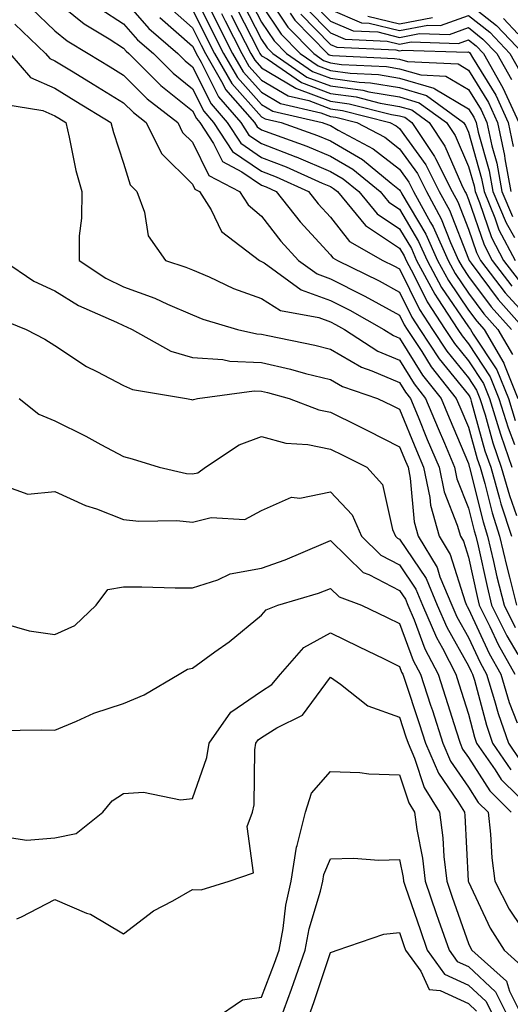
# Model space of a CAD drawing. Units: inches. Extents: x 1008083 to 1010723, y 7247738 to 7250378.
# Drawn here: x 1009153 to 1009224, y 7248454 to 7248597 of the extents above; entities that cross this region are included whole.
import ezdxf

# ---------------------------------------------------------------- set-up
doc = ezdxf.new("R2010")
doc.units = ezdxf.units.IN
doc.header["$MEASUREMENT"] = 0
doc.layers.add('Contour_10087247', color=7, linetype='Continuous', true_color=0x043127)

msp = doc.modelspace()

# ---------------------------------------------------------------- linework, layer by layer
at = {"layer": 'Contour_10087247'}
for points in [[(1009188.05, 7248601.5, 3002), (1009191.87, 7248595.74, 3002), (1009195.62, 7248591.92, 3002), (1009197.05, 7248590.92, 3002), (1009198.05, 7248590.55, 3002), (1009199.63, 7248590.34, 3002), (1009206.17, 7248590.04, 3002), (1009208.05, 7248589.71, 3002), (1009211.16, 7248588.81, 3002), (1009214.78, 7248588.65, 3002), (1009218.05, 7248586.71, 3002), (1009219.88, 7248583.75, 3002), (1009220.7, 7248581.92, 3002), (1009221.44, 7248578.53, 3002), (1009222.15, 7248576.02, 3002), (1009222.9, 7248571.92, 3002), (1009224.41, 7248568.28, 3002)], [(1009178.05, 7248600.98, 2994), (1009181.02, 7248594.89, 2994), (1009182.53, 7248591.92, 2994), (1009184.55, 7248588.42, 2994), (1009188.05, 7248584.53, 2994), (1009189.69, 7248583.56, 2994), (1009196.83, 7248581.92, 2994), (1009197.73, 7248581.6, 2994), (1009198.05, 7248581.46, 2994), (1009199.15, 7248580.82, 2994), (1009204.25, 7248578.12, 2994), (1009208.05, 7248575.13, 2994), (1009209.4, 7248573.27, 2994), (1009210.08, 7248571.92, 2994), (1009212.53, 7248567.44, 2994), (1009212.92, 7248566.79, 2994), (1009215.09, 7248561.92, 2994), (1009216.13, 7248560, 2994), (1009218.05, 7248557.16, 2994), (1009220.29, 7248554.16, 2994), (1009222.29, 7248551.92, 2994), (1009224.42, 7248548.29, 2994)], [(1009179.69, 7248600.28, 2995), (1009181.89, 7248595.76, 2995), (1009183.85, 7248591.92, 2995), (1009185.39, 7248589.26, 2995), (1009188.05, 7248586.3, 2995), (1009190.79, 7248584.66, 2995), (1009196.64, 7248583.33, 2995), (1009198.05, 7248582.8, 2995), (1009198.82, 7248582.69, 2995), (1009201.85, 7248581.92, 2995), (1009205.91, 7248579.78, 2995), (1009208.05, 7248578.09, 2995), (1009210.64, 7248574.51, 2995), (1009211.95, 7248571.92, 2995), (1009214.1, 7248567.97, 2995), (1009215.45, 7248564.52, 2995), (1009216.61, 7248561.92, 2995), (1009217.11, 7248560.98, 2995), (1009218.05, 7248559.61, 2995), (1009221.32, 7248555.19, 2995), (1009224.27, 7248551.92, 2995)], [(1009186.19, 7248600.06, 3000), (1009188.05, 7248596.48, 3000), (1009189.87, 7248593.74, 3000), (1009191.65, 7248591.92, 3000), (1009195.44, 7248589.31, 3000), (1009198.05, 7248588.35, 3000), (1009202.2, 7248587.77, 3000), (1009203.82, 7248587.69, 3000), (1009208.05, 7248586.98, 3000), (1009211.98, 7248585.85, 3000), (1009217.35, 7248581.92, 3000), (1009217.63, 7248581.5, 3000), (1009218.05, 7248580.52, 3000), (1009219.95, 7248573.82, 3000), (1009220.31, 7248571.92, 3000), (1009221.89, 7248568.08, 3000), (1009222.47, 7248566.34, 3000), (1009224.82, 7248561.92, 3000)], [(1009154.63, 7248598.5, 2987), (1009158.05, 7248595.21, 2987), (1009159.88, 7248593.75, 2987), (1009162.89, 7248591.92, 2987), (1009166.1, 7248589.97, 2987), (1009168.05, 7248588.78, 2987), (1009171.48, 7248585.35, 2987), (1009175.89, 7248581.92, 2987), (1009176.59, 7248580.46, 2987), (1009178.05, 7248579.05, 2987), (1009180.38, 7248574.25, 2987), (1009184.87, 7248571.92, 2987), (1009186.09, 7248569.96, 2987), (1009188.05, 7248568.32, 2987), (1009190.83, 7248564.7, 2987), (1009193.39, 7248561.92, 2987), (1009196.1, 7248559.97, 2987), (1009198.05, 7248559.26, 2987), (1009202.91, 7248556.78, 2987), (1009203.54, 7248556.43, 2987), (1009208.05, 7248553.97, 2987), (1009208.72, 7248552.59, 2987), (1009209.16, 7248551.92, 2987), (1009211.28, 7248548.69, 2987), (1009212.64, 7248546.51, 2987), (1009216.28, 7248541.92, 2987), (1009216.8, 7248540.67, 2987), (1009218.05, 7248537.72, 2987), (1009219.3, 7248533.17, 2987), (1009219.74, 7248531.92, 2987), (1009220.42, 7248529.55, 2987), (1009221.46, 7248525.33, 2987), (1009222.56, 7248521.92, 2987), (1009223.61, 7248517.48, 2987), (1009224, 7248515.97, 2987), (1009224.99, 7248511.92, 2987)], [(1009158.05, 7248599.66, 2988), (1009162.34, 7248596.21, 2988), (1009165.93, 7248594.04, 2988), (1009168.05, 7248592.67, 2988), (1009168.4, 7248592.27, 2988), (1009168.8, 7248591.92, 2988), (1009173.43, 7248587.3, 2988), (1009178.05, 7248583.61, 2988), (1009178.61, 7248582.48, 2988), (1009179.09, 7248581.92, 2988), (1009181.09, 7248578.88, 2988), (1009182.37, 7248576.24, 2988), (1009185.21, 7248574.76, 2988), (1009188.05, 7248572.83, 2988), (1009188.7, 7248572.57, 2988), (1009190.17, 7248571.92, 2988), (1009193.64, 7248567.51, 2988), (1009198.05, 7248562.74, 2988), (1009198.4, 7248562.27, 2988), (1009199.04, 7248561.92, 2988), (1009205.08, 7248558.95, 2988), (1009208.05, 7248557.32, 2988), (1009209.84, 7248553.71, 2988), (1009211, 7248551.92, 2988), (1009213.79, 7248547.66, 2988), (1009218.05, 7248542.42, 2988), (1009218.25, 7248542.12, 2988), (1009218.33, 7248541.92, 2988), (1009218.46, 7248541.51, 2988), (1009220.44, 7248534.31, 2988), (1009221.27, 7248531.92, 2988), (1009222.57, 7248527.4, 2988), (1009222.76, 7248526.63, 2988), (1009224.28, 7248521.92, 2988)], [(1009164.59, 7248598.46, 2989), (1009168.05, 7248596.24, 2989), (1009170.04, 7248593.91, 2989), (1009172.36, 7248591.92, 2989), (1009175.21, 7248589.08, 2989), (1009178.05, 7248586.8, 2989), (1009179.67, 7248583.54, 2989), (1009181.08, 7248581.92, 2989), (1009183.84, 7248577.71, 2989), (1009188.05, 7248574.84, 2989), (1009190.16, 7248574.03, 2989), (1009194.86, 7248571.92, 2989), (1009196.26, 7248570.13, 2989), (1009198.05, 7248568.2, 2989), (1009200.78, 7248564.65, 2989), (1009205.62, 7248561.92, 2989), (1009207.25, 7248561.12, 2989), (1009208.05, 7248560.68, 2989), (1009210.95, 7248554.82, 2989), (1009212.83, 7248551.92, 2989), (1009214.9, 7248548.77, 2989), (1009218.05, 7248544.89, 2989), (1009219.23, 7248543.1, 2989), (1009219.71, 7248541.92, 2989), (1009220.46, 7248539.51, 2989), (1009221.58, 7248535.45, 2989), (1009222.81, 7248531.92, 2989), (1009223.98, 7248527.85, 2989), (1009225.03, 7248524.94, 2989)], [(1009168.05, 7248599.79, 2990), (1009171.68, 7248595.55, 2990), (1009175.91, 7248591.92, 2990), (1009176.99, 7248590.86, 2990), (1009178.05, 7248590, 2990), (1009180.73, 7248584.6, 2990), (1009183.05, 7248581.92, 2990), (1009185.03, 7248578.9, 2990), (1009188.05, 7248576.85, 2990), (1009191.61, 7248575.48, 2990), (1009196.83, 7248573.14, 2990), (1009198.05, 7248572.62, 2990), (1009198.49, 7248572.36, 2990), (1009199.04, 7248571.92, 2990), (1009203.13, 7248567, 2990), (1009208.05, 7248563.7, 2990), (1009208.71, 7248562.58, 2990), (1009209.01, 7248561.92, 2990), (1009210.12, 7248559.85, 2990), (1009212.06, 7248555.93, 2990), (1009214.66, 7248551.92, 2990), (1009216, 7248549.87, 2990), (1009218.05, 7248547.35, 2990), (1009220.21, 7248544.08, 2990), (1009221.09, 7248541.92, 2990), (1009222.46, 7248537.51, 2990), (1009222.72, 7248536.59, 2990), (1009224.34, 7248531.92, 2990)], [(1009174.71, 7248598.58, 2992), (1009178.05, 7248595.65, 2992), (1009179.27, 7248593.14, 2992), (1009179.9, 7248591.92, 2992), (1009182.44, 7248587.53, 2992), (1009182.84, 7248586.71, 2992), (1009187.01, 7248581.92, 2992), (1009187.42, 7248581.3, 2992), (1009188.05, 7248580.87, 2992), (1009189.76, 7248580.21, 2992), (1009194.62, 7248578.49, 2992), (1009198.05, 7248577.05, 2992), (1009201.27, 7248575.14, 2992), (1009205.23, 7248571.92, 2992), (1009206.51, 7248570.38, 2992), (1009208.05, 7248569.34, 2992), (1009210.81, 7248564.68, 2992), (1009212.05, 7248561.92, 2992), (1009214.14, 7248558.01, 2992), (1009218.05, 7248552.28, 2992), (1009218.21, 7248552.08, 2992), (1009218.34, 7248551.92, 2992), (1009218.75, 7248551.22, 2992), (1009222.16, 7248546.03, 2992), (1009223.84, 7248541.92, 2992), (1009224.84, 7248538.71, 2992)], [(1009185.34, 7248599.21, 2999), (1009188.05, 7248593.97, 2999), (1009188.87, 7248592.74, 2999), (1009189.67, 7248591.92, 2999), (1009194.63, 7248588.5, 2999), (1009198.05, 7248587.23, 2999), (1009202.72, 7248586.59, 2999), (1009203.61, 7248586.36, 2999), (1009208.05, 7248585.62, 2999), (1009210.91, 7248584.78, 2999), (1009214.84, 7248581.92, 2999), (1009216.14, 7248580.01, 2999), (1009218.05, 7248575.55, 2999), (1009218.85, 7248572.72, 2999), (1009219, 7248571.92, 2999), (1009219.67, 7248570.3, 2999), (1009221.38, 7248565.25, 2999), (1009223.15, 7248561.92, 2999), (1009225.27, 7248559.14, 2999)], [(1009188.05, 7248598.99, 3001), (1009190.87, 7248594.74, 3001), (1009193.64, 7248591.92, 3001), (1009196.25, 7248590.12, 3001), (1009198.05, 7248589.45, 3001), (1009200.91, 7248589.06, 3001), (1009204.99, 7248588.86, 3001), (1009208.05, 7248588.35, 3001), (1009213.03, 7248586.9, 3001), (1009213.15, 7248586.82, 3001), (1009218.05, 7248583.92, 3001), (1009218.81, 7248582.68, 3001), (1009219.15, 7248581.92, 3001), (1009219.47, 7248580.5, 3001), (1009221.05, 7248574.92, 3001), (1009221.6, 7248571.92, 3001), (1009223.49, 7248567.36, 3001), (1009224.73, 7248565.24, 3001)], [(1009194.58, 7248598.45, 3005), (1009198.05, 7248594.92, 3005), (1009200.15, 7248594.02, 3005), (1009206.24, 7248593.73, 3005), (1009208.05, 7248593.28, 3005), (1009209.74, 7248593.61, 3005), (1009216.58, 7248593.39, 3005), (1009218.05, 7248593.91, 3005), (1009219.17, 7248593.04, 3005), (1009220.23, 7248591.92, 3005), (1009223.05, 7248586.92, 3005), (1009225.34, 7248581.92, 3005)], [(1009195.42, 7248599.29, 3006), (1009198.05, 7248596.62, 3006), (1009201.33, 7248595.2, 3006), (1009204.93, 7248595.04, 3006), (1009208.05, 7248594.25, 3006), (1009210.96, 7248594.83, 3006), (1009215.28, 7248594.69, 3006), (1009218.05, 7248595.67, 3006), (1009220.15, 7248594.02, 3006), (1009222.14, 7248591.92, 3006), (1009224.27, 7248588.14, 3006)], [(1009218.05, 7248599.18, 3008), (1009222.12, 7248595.99, 3008), (1009225.97, 7248591.92, 3008)], [(1009173.28, 7248597.15, 2991), (1009178.05, 7248592.98, 2991), (1009178.4, 7248592.27, 2991), (1009178.58, 7248591.92, 2991), (1009179.3, 7248590.67, 2991), (1009181.79, 7248585.66, 2991), (1009185.03, 7248581.92, 2991), (1009186.22, 7248580.09, 2991), (1009188.05, 7248578.85, 2991), (1009193.02, 7248576.95, 2991), (1009193.07, 7248576.94, 2991), (1009198.05, 7248574.83, 2991), (1009199.89, 7248573.76, 2991), (1009202.13, 7248571.92, 2991), (1009204.82, 7248568.69, 2991), (1009208.05, 7248566.52, 2991), (1009209.77, 7248563.64, 2991), (1009210.53, 7248561.92, 2991), (1009213.16, 7248557.03, 2991), (1009213.63, 7248556.34, 2991), (1009216.49, 7248551.92, 2991), (1009217.11, 7248550.98, 2991), (1009218.05, 7248549.82, 2991), (1009221.18, 7248545.05, 2991), (1009222.46, 7248541.92, 2991), (1009223.79, 7248537.66, 2991), (1009224.72, 7248535.25, 2991)], [(1009178.05, 7248598.32, 2993), (1009180.15, 7248594.02, 2993), (1009181.21, 7248591.92, 2993), (1009183.72, 7248587.59, 2993), (1009188.05, 7248582.76, 2993), (1009188.58, 7248582.45, 2993), (1009190.88, 7248581.92, 2993), (1009196.17, 7248580.05, 2993), (1009198.05, 7248579.25, 2993), (1009202.67, 7248576.54, 2993), (1009206.85, 7248573.12, 2993), (1009208.05, 7248572.17, 2993), (1009208.16, 7248572.03, 2993), (1009208.22, 7248571.92, 2993), (1009208.41, 7248571.56, 2993), (1009211.87, 7248565.74, 2993), (1009213.57, 7248561.92, 2993), (1009215.14, 7248559.01, 2993), (1009218.05, 7248554.72, 2993), (1009219.24, 7248553.11, 2993), (1009220.32, 7248551.92, 2993), (1009223.17, 7248547.04, 2993), (1009223.26, 7248546.71, 2993), (1009225.22, 7248541.92, 2993)], [(1009182.23, 7248597.74, 2996), (1009182.77, 7248596.64, 2996), (1009185.17, 7248591.92, 2996), (1009186.22, 7248590.09, 2996), (1009188.05, 7248588.06, 2996), (1009191.91, 7248585.78, 2996), (1009194.88, 7248585.09, 2996), (1009198.05, 7248583.91, 2996), (1009199.8, 7248583.67, 2996), (1009206.64, 7248581.92, 2996), (1009207.56, 7248581.43, 2996), (1009208.05, 7248581.05, 2996), (1009211.89, 7248575.76, 2996), (1009213.81, 7248571.92, 2996), (1009215.32, 7248569.19, 2996), (1009218.05, 7248562.15, 2996), (1009218.11, 7248561.98, 2996), (1009218.14, 7248561.92, 2996), (1009218.43, 7248561.54, 2996), (1009222.36, 7248556.23, 2996), (1009226.24, 7248551.92, 2996)], [(1009183.63, 7248597.5, 2997), (1009184.87, 7248595.1, 2997), (1009186.49, 7248591.92, 2997), (1009187.06, 7248590.93, 2997), (1009188.05, 7248589.83, 2997), (1009193.01, 7248586.88, 2997), (1009193.11, 7248586.86, 2997), (1009198.05, 7248585.02, 2997), (1009200.77, 7248584.64, 2997), (1009206.89, 7248583.08, 2997), (1009208.05, 7248582.89, 2997), (1009208.8, 7248582.67, 2997), (1009209.82, 7248581.92, 2997), (1009213.14, 7248577.01, 2997), (1009213.27, 7248576.7, 2997), (1009215.68, 7248571.92, 2997), (1009216.52, 7248570.39, 2997), (1009218.05, 7248566.45, 2997), (1009219.2, 7248563.07, 2997), (1009219.81, 7248561.92, 2997), (1009223.37, 7248557.24, 2997), (1009228.05, 7248552.09, 2997)], [(1009184.49, 7248598.36, 2998), (1009187.56, 7248592.41, 2998), (1009187.82, 7248591.92, 2998), (1009187.9, 7248591.77, 2998), (1009188.05, 7248591.6, 2998), (1009188.84, 7248591.13, 2998), (1009193.83, 7248587.7, 2998), (1009198.05, 7248586.13, 2998), (1009201.75, 7248585.62, 2998), (1009205.25, 7248584.72, 2998), (1009208.05, 7248584.25, 2998), (1009209.86, 7248583.73, 2998), (1009212.33, 7248581.92, 2998), (1009214.63, 7248578.5, 2998), (1009217.03, 7248572.94, 2998), (1009217.54, 7248571.92, 2998), (1009217.73, 7248571.6, 2998), (1009218.05, 7248570.76, 2998), (1009220.3, 7248564.17, 2998), (1009221.48, 7248561.92, 2998), (1009224.32, 7248558.19, 2998)], [(1009192.18, 7248597.79, 3003), (1009192.87, 7248596.74, 3003), (1009197.59, 7248591.92, 3003), (1009197.86, 7248591.73, 3003), (1009198.05, 7248591.67, 3003), (1009198.34, 7248591.63, 3003), (1009207.34, 7248591.21, 3003), (1009208.05, 7248591.08, 3003), (1009209.23, 7248590.74, 3003), (1009216.54, 7248590.41, 3003), (1009218.05, 7248589.51, 3003), (1009220.93, 7248584.8, 3003), (1009222.25, 7248581.92, 3003), (1009223.28, 7248577.15, 3003), (1009223.34, 7248576.63, 3003), (1009224.21, 7248571.92, 3003)], [(1009193.74, 7248597.61, 3004), (1009198.05, 7248593.23, 3004), (1009198.97, 7248592.84, 3004), (1009207.54, 7248592.43, 3004), (1009208.05, 7248592.3, 3004), (1009208.52, 7248592.39, 3004), (1009217.87, 7248592.1, 3004), (1009218.05, 7248592.15, 3004), (1009218.19, 7248592.06, 3004), (1009218.3, 7248591.92, 3004), (1009218.65, 7248591.32, 3004), (1009222, 7248585.87, 3004), (1009223.79, 7248581.92, 3004), (1009224.55, 7248578.42, 3004)], [(1009198.05, 7248598.32, 3007), (1009202.52, 7248596.39, 3007), (1009203.64, 7248596.33, 3007), (1009208.05, 7248595.24, 3007), (1009212.18, 7248596.05, 3007), (1009213.98, 7248595.99, 3007), (1009218.05, 7248597.42, 3007), (1009221.14, 7248595.01, 3007), (1009224.06, 7248591.92, 3007), (1009225.5, 7248589.37, 3007)], [(1009203.48, 7248597.35, 3008), (1009208.05, 7248596.22, 3008), (1009212.82, 7248597.15, 3008)], [(1009223.13, 7248597, 3009), (1009225.19, 7248594.78, 3009)], [(1009152.29, 7248596.16, 2986), (1009156.71, 7248591.92, 2986), (1009157.33, 7248591.2, 2986), (1009158.05, 7248590.88, 2986), (1009160.71, 7248589.26, 2986), (1009163.62, 7248587.49, 2986), (1009168.05, 7248584.79, 2986), (1009169.49, 7248583.36, 2986), (1009171.33, 7248581.92, 2986), (1009173.53, 7248577.4, 2986), (1009178.05, 7248572.97, 2986), (1009178.39, 7248572.26, 2986), (1009179.06, 7248571.92, 2986), (1009180.72, 7248569.25, 2986), (1009182.24, 7248566.11, 2986), (1009187.74, 7248561.92, 2986), (1009187.95, 7248561.82, 2986), (1009188.05, 7248561.78, 2986), (1009188.41, 7248561.56, 2986), (1009193.8, 7248557.67, 2986), (1009198.05, 7248556.13, 2986), (1009200.84, 7248554.71, 2986), (1009205.8, 7248551.92, 2986), (1009207.17, 7248551.04, 2986), (1009208.05, 7248550.66, 2986), (1009211.4, 7248545.27, 2986), (1009214.07, 7248541.92, 2986), (1009215.23, 7248539.1, 2986), (1009218.05, 7248532.45, 2986), (1009218.17, 7248532.04, 2986), (1009218.21, 7248531.92, 2986), (1009218.26, 7248531.71, 2986), (1009220.16, 7248524.03, 2986), (1009220.83, 7248521.92, 2986), (1009221.69, 7248518.28, 2986), (1009222.18, 7248516.05, 2986), (1009223.2, 7248511.92, 2986), (1009224.81, 7248508.68, 2986)], [(1009151.57, 7248591.92, 2985), (1009154.56, 7248588.43, 2985), (1009158.05, 7248586.89, 2985), (1009161.14, 7248585.01, 2985), (1009166.2, 7248581.92, 2985), (1009166.58, 7248580.45, 2985), (1009168.05, 7248576.04, 2985), (1009169, 7248572.87, 2985), (1009169.97, 7248571.92, 2985), (1009171.07, 7248568.9, 2985), (1009171.6, 7248565.47, 2985), (1009174.1, 7248561.92, 2985), (1009177.09, 7248560.96, 2985), (1009178.05, 7248560.55, 2985), (1009180.43, 7248559.54, 2985), (1009183.96, 7248557.83, 2985), (1009188.05, 7248556.39, 2985), (1009190.8, 7248554.67, 2985), (1009196.35, 7248553.62, 2985), (1009198.05, 7248553, 2985), (1009198.77, 7248552.64, 2985), (1009200.05, 7248551.92, 2985), (1009204.91, 7248548.78, 2985), (1009208.05, 7248547.44, 2985), (1009210.17, 7248544.04, 2985), (1009211.84, 7248541.92, 2985), (1009213.67, 7248537.54, 2985), (1009214.56, 7248535.41, 2985), (1009216.03, 7248531.92, 2985), (1009216.38, 7248530.25, 2985), (1009218.05, 7248525.99, 2985), (1009218.85, 7248522.72, 2985), (1009219.11, 7248521.92, 2985), (1009219.44, 7248520.53, 2985), (1009220.75, 7248514.62, 2985), (1009221.41, 7248511.92, 2985), (1009223.61, 7248507.48, 2985), (1009225.19, 7248504.78, 2985)], [(1009150.69, 7248584.56, 2984), (1009156.31, 7248583.66, 2984), (1009158.05, 7248582.9, 2984), (1009158.66, 7248582.53, 2984), (1009159.65, 7248581.92, 2984), (1009160.17, 7248579.8, 2984), (1009161.1, 7248574.97, 2984), (1009161.97, 7248571.92, 2984), (1009161.94, 7248568.03, 2984), (1009161.61, 7248565.48, 2984), (1009161.58, 7248561.92, 2984), (1009165.48, 7248559.35, 2984), (1009168.05, 7248558.09, 2984), (1009172.56, 7248556.43, 2984), (1009174.41, 7248555.56, 2984), (1009178.05, 7248554.01, 2984), (1009179.51, 7248553.38, 2984), (1009184.57, 7248551.92, 2984), (1009187.38, 7248551.25, 2984), (1009188.05, 7248551.22, 2984), (1009188.96, 7248551.01, 2984), (1009195.75, 7248549.62, 2984), (1009198.05, 7248549.05, 2984), (1009202.55, 7248546.42, 2984), (1009204.06, 7248545.91, 2984), (1009208.05, 7248544.21, 2984), (1009208.93, 7248542.8, 2984), (1009209.62, 7248541.92, 2984), (1009210.74, 7248539.23, 2984), (1009212.08, 7248535.95, 2984), (1009213.78, 7248531.92, 2984), (1009214.51, 7248528.38, 2984), (1009216.42, 7248523.55, 2984), (1009216.88, 7248521.92, 2984), (1009217.32, 7248521.19, 2984), (1009218.05, 7248518.87, 2984), (1009219.31, 7248513.18, 2984), (1009219.61, 7248511.92, 2984), (1009221.14, 7248508.83, 2984), (1009222.35, 7248506.22, 2984), (1009224.76, 7248501.92, 2984)], [(1009150.63, 7248561.92, 2983), (1009155.05, 7248558.92, 2983), (1009158.05, 7248557.51, 2983), (1009161.51, 7248555.38, 2983), (1009166.99, 7248552.98, 2983), (1009168.05, 7248552.46, 2983), (1009168.44, 7248552.31, 2983), (1009169.28, 7248551.92, 2983), (1009174.9, 7248548.77, 2983), (1009178.05, 7248547.82, 2983), (1009182.43, 7248547.54, 2983), (1009183.43, 7248547.3, 2983), (1009188.05, 7248547.1, 2983), (1009192.26, 7248546.13, 2983), (1009194.43, 7248545.54, 2983), (1009198.05, 7248544.65, 2983), (1009199.78, 7248543.65, 2983), (1009204.87, 7248541.92, 2983), (1009207, 7248540.87, 2983), (1009208.05, 7248540.34, 2983), (1009210.5, 7248534.37, 2983), (1009211.54, 7248531.92, 2983), (1009212.45, 7248527.52, 2983), (1009212.54, 7248526.41, 2983), (1009213.82, 7248521.92, 2983), (1009215.41, 7248519.28, 2983), (1009217.58, 7248512.39, 2983), (1009217.78, 7248511.92, 2983), (1009217.86, 7248511.73, 2983), (1009218.05, 7248511.39, 2983), (1009221.04, 7248504.91, 2983), (1009222.72, 7248501.92, 2983), (1009223.97, 7248497.84, 2983), (1009225.12, 7248494.85, 2983)], [(1009149.71, 7248553.58, 2982), (1009153.92, 7248551.92, 2982), (1009156.63, 7248550.5, 2982), (1009158.05, 7248549.59, 2982), (1009162.65, 7248546.52, 2982), (1009164.15, 7248545.82, 2982), (1009168.05, 7248543.77, 2982), (1009169.32, 7248543.19, 2982), (1009177.16, 7248541.92, 2982), (1009177.87, 7248541.74, 2982), (1009178.05, 7248541.7, 2982), (1009178.2, 7248541.77, 2982), (1009178.78, 7248541.92, 2982), (1009186.96, 7248543.01, 2982), (1009188.05, 7248542.96, 2982), (1009188.9, 7248542.77, 2982), (1009192.06, 7248541.92, 2982), (1009196.36, 7248540.23, 2982), (1009198.05, 7248539.9, 2982), (1009202.05, 7248537.92, 2982), (1009203.39, 7248537.26, 2982), (1009208.05, 7248534.91, 2982), (1009208.92, 7248532.79, 2982), (1009209.29, 7248531.92, 2982), (1009209.61, 7248530.36, 2982), (1009210.16, 7248524.03, 2982), (1009210.76, 7248521.92, 2982), (1009213.5, 7248517.37, 2982), (1009213.92, 7248516.05, 2982), (1009215.65, 7248511.92, 2982), (1009216.37, 7248510.24, 2982), (1009218.05, 7248507.26, 2982), (1009219.74, 7248503.61, 2982), (1009220.68, 7248501.92, 2982), (1009221.84, 7248498.13, 2982), (1009222.35, 7248496.22, 2982), (1009223.83, 7248491.92, 2982), (1009225.56, 7248489.43, 2982)], [(1009152.9, 7248541.92, 2981), (1009155.76, 7248539.63, 2981), (1009158.05, 7248538.65, 2981), (1009162.55, 7248536.42, 2981), (1009164.75, 7248535.22, 2981), (1009168.05, 7248533.47, 2981), (1009169.27, 7248533.14, 2981), (1009173.2, 7248531.92, 2981), (1009177.17, 7248531.04, 2981), (1009178.05, 7248530.95, 2981), (1009178.83, 7248531.14, 2981), (1009179.92, 7248531.92, 2981), (1009184.8, 7248535.17, 2981), (1009188.05, 7248536.39, 2981), (1009191.56, 7248535.43, 2981), (1009194.76, 7248535.21, 2981), (1009198.05, 7248534.56, 2981), (1009199.82, 7248533.69, 2981), (1009203.29, 7248531.92, 2981), (1009205.58, 7248529.45, 2981), (1009207.05, 7248522.92, 2981), (1009207.48, 7248521.92, 2981), (1009207.77, 7248521.64, 2981), (1009208.05, 7248521.49, 2981), (1009211.91, 7248515.78, 2981), (1009213.52, 7248511.92, 2981), (1009214.89, 7248508.76, 2981), (1009218.05, 7248503.12, 2981), (1009218.43, 7248502.3, 2981), (1009218.65, 7248501.92, 2981), (1009218.9, 7248501.07, 2981), (1009220.64, 7248494.51, 2981), (1009221.53, 7248491.92, 2981), (1009224.2, 7248488.07, 2981)], [(1009150.69, 7248529.28, 2980), (1009154.17, 7248528.04, 2980), (1009158.05, 7248528.43, 2980), (1009162.5, 7248526.37, 2980), (1009164.09, 7248525.88, 2980), (1009168.05, 7248524.37, 2980), (1009170.25, 7248524.12, 2980), (1009175.78, 7248524.19, 2980), (1009178.05, 7248523.97, 2980), (1009180.75, 7248524.62, 2980), (1009185.63, 7248524.34, 2980), (1009188.05, 7248525.66, 2980), (1009192.39, 7248527.58, 2980), (1009193.59, 7248527.46, 2980), (1009198.05, 7248528.35, 2980), (1009201.18, 7248525.05, 2980), (1009202.54, 7248521.92, 2980), (1009205.33, 7248519.2, 2980), (1009208.05, 7248517.77, 2980), (1009210.4, 7248514.27, 2980), (1009211.39, 7248511.92, 2980), (1009213.39, 7248507.26, 2980), (1009214.27, 7248505.7, 2980), (1009216.23, 7248501.92, 2980), (1009216.67, 7248500.54, 2980), (1009218.05, 7248496.11, 2980), (1009218.93, 7248492.8, 2980), (1009219.22, 7248491.92, 2980), (1009221.9, 7248488.07, 2980), (1009222.8, 7248486.67, 2980), (1009227.62, 7248481.92, 2980)], [(1009150.68, 7248509.29, 2979), (1009154.36, 7248508.23, 2979), (1009158.05, 7248507.7, 2979), (1009160.98, 7248508.99, 2979), (1009164.05, 7248511.92, 2979), (1009165.77, 7248514.2, 2979), (1009168.05, 7248514.58, 2979), (1009170.7, 7248514.57, 2979), (1009175.54, 7248514.43, 2979), (1009178.05, 7248514.42, 2979), (1009181.72, 7248515.59, 2979), (1009183.49, 7248516.48, 2979), (1009188.05, 7248517.31, 2979), (1009191.49, 7248518.48, 2979), (1009197.01, 7248520.88, 2979), (1009198.05, 7248521.29, 2979), (1009202.8, 7248516.67, 2979), (1009203.61, 7248516.36, 2979), (1009208.05, 7248514.05, 2979), (1009208.91, 7248512.78, 2979), (1009209.26, 7248511.92, 2979), (1009210.18, 7248509.79, 2979), (1009211.74, 7248505.61, 2979), (1009213.66, 7248501.92, 2979), (1009214.74, 7248498.61, 2979), (1009216.25, 7248493.72, 2979), (1009216.82, 7248491.92, 2979), (1009217.19, 7248491.06, 2979), (1009218.05, 7248489.82, 2979), (1009221.13, 7248485, 2979), (1009224.25, 7248481.92, 2979)], [(1009149.88, 7248493.75, 2978), (1009156.12, 7248493.85, 2978), (1009158.05, 7248493.82, 2978), (1009161.22, 7248495.09, 2978), (1009163.72, 7248496.25, 2978), (1009168.05, 7248497.66, 2978), (1009171.02, 7248498.95, 2978), (1009176.08, 7248501.92, 2978), (1009177.32, 7248502.65, 2978), (1009178.05, 7248502.81, 2978), (1009181.28, 7248505.15, 2978), (1009183.35, 7248506.62, 2978), (1009188.05, 7248510.47, 2978), (1009188.7, 7248511.27, 2978), (1009190.39, 7248511.92, 2978), (1009196.3, 7248513.67, 2978), (1009198.05, 7248514.35, 2978), (1009199.28, 7248513.15, 2978), (1009202.54, 7248511.92, 2978), (1009206.26, 7248510.13, 2978), (1009208.05, 7248509.26, 2978), (1009210.05, 7248503.92, 2978), (1009211.09, 7248501.92, 2978), (1009212.55, 7248497.42, 2978), (1009212.81, 7248496.68, 2978), (1009214.31, 7248491.92, 2978), (1009215.43, 7248489.3, 2978), (1009218.05, 7248485.52, 2978), (1009219.46, 7248483.33, 2978), (1009220.88, 7248481.92, 2978), (1009221.23, 7248478.74, 2978), (1009221.42, 7248475.29, 2978), (1009221.85, 7248471.92, 2978), (1009223.96, 7248467.83, 2978), (1009227.6, 7248462.37, 2978)], [(1009151.8, 7248478.17, 2977), (1009154, 7248477.87, 2977), (1009158.05, 7248478.17, 2977), (1009161.16, 7248478.81, 2977), (1009165.02, 7248481.92, 2977), (1009166.39, 7248483.58, 2977), (1009168.05, 7248484.63, 2977), (1009170.95, 7248484.82, 2977), (1009176.28, 7248483.69, 2977), (1009178.05, 7248483.9, 2977), (1009180.11, 7248489.86, 2977), (1009180.43, 7248491.92, 2977), (1009183.57, 7248496.4, 2977), (1009188.05, 7248499.46, 2977), (1009189.55, 7248500.42, 2977), (1009190.78, 7248501.92, 2977), (1009194.19, 7248505.78, 2977), (1009198.05, 7248507.91, 2977), (1009202.08, 7248505.95, 2977), (1009205.83, 7248504.14, 2977), (1009208.05, 7248503.06, 2977), (1009208.36, 7248502.23, 2977), (1009208.52, 7248501.92, 2977), (1009208.75, 7248501.22, 2977), (1009210.89, 7248494.76, 2977), (1009211.8, 7248491.92, 2977), (1009213.68, 7248487.55, 2977), (1009216.52, 7248483.45, 2977), (1009217.47, 7248481.92, 2977), (1009217.54, 7248481.41, 2977), (1009218.01, 7248471.96, 2977), (1009218.02, 7248471.92, 2977), (1009218.02, 7248471.89, 2977), (1009218.05, 7248471.82, 2977), (1009221.21, 7248465.08, 2977), (1009223.22, 7248461.92, 2977), (1009225.76, 7248459.63, 2977)], [(1009152.58, 7248466.45, 2976), (1009153.25, 7248466.72, 2976), (1009158.05, 7248469.25, 2976), (1009162.68, 7248467.29, 2976), (1009163.24, 7248467.11, 2976), (1009168.05, 7248464.25, 2976), (1009172.37, 7248467.6, 2976), (1009175.17, 7248469.04, 2976), (1009178.05, 7248470.7, 2976), (1009179.31, 7248470.66, 2976), (1009183.36, 7248471.92, 2976), (1009186.87, 7248473.1, 2976), (1009185.97, 7248479.84, 2976), (1009186.73, 7248481.92, 2976), (1009186.97, 7248483, 2976), (1009187.07, 7248490.94, 2976), (1009187.23, 7248491.92, 2976), (1009187.56, 7248492.41, 2976), (1009188.05, 7248492.74, 2976), (1009190.26, 7248494.13, 2976), (1009194, 7248495.97, 2976), (1009198.05, 7248501.47, 2976), (1009199.49, 7248500.48, 2976), (1009203.48, 7248497.35, 2976), (1009208.05, 7248495.69, 2976), (1009208.99, 7248492.86, 2976), (1009209.29, 7248491.92, 2976), (1009210.23, 7248489.74, 2976), (1009211.62, 7248485.49, 2976), (1009213.84, 7248481.92, 2976), (1009214.34, 7248478.21, 2976), (1009214.48, 7248475.49, 2976), (1009214.89, 7248471.92, 2976), (1009215.7, 7248469.57, 2976), (1009218.05, 7248462.86, 2976), (1009218.35, 7248462.22, 2976), (1009218.54, 7248461.92, 2976), (1009223.56, 7248457.43, 2976), (1009224.01, 7248455.96, 2976), (1009226.02, 7248451.92, 2976)], [(1009181.16, 7248451.92, 2975), (1009185.28, 7248454.69, 2975), (1009188.05, 7248455.1, 2975), (1009189.93, 7248460.04, 2975), (1009190.59, 7248461.92, 2975), (1009191.18, 7248465.05, 2975), (1009191.56, 7248468.41, 2975), (1009192.36, 7248471.92, 2975), (1009193.12, 7248476.85, 2975), (1009193.22, 7248477.09, 2975), (1009194.43, 7248481.92, 2975), (1009195.3, 7248484.67, 2975), (1009198.05, 7248487.82, 2975), (1009202.3, 7248487.67, 2975), (1009203.58, 7248487.45, 2975), (1009208.05, 7248487.33, 2975), (1009209.39, 7248483.26, 2975), (1009210.22, 7248481.92, 2975), (1009210.55, 7248479.42, 2975), (1009211.37, 7248475.24, 2975), (1009211.76, 7248471.92, 2975), (1009213.37, 7248467.24, 2975), (1009213.72, 7248466.25, 2975), (1009215.23, 7248461.92, 2975), (1009216.4, 7248460.27, 2975), (1009218.05, 7248459.52, 2975), (1009221.99, 7248455.86, 2975), (1009223.94, 7248451.92, 2975)], [(1009190.78, 7248451.92, 2974), (1009192.37, 7248456.24, 2974), (1009192.75, 7248457.22, 2974), (1009194.38, 7248461.92, 2974), (1009194.96, 7248465.01, 2974), (1009196.6, 7248470.47, 2974), (1009196.94, 7248471.92, 2974), (1009197.08, 7248472.89, 2974), (1009198.05, 7248475.15, 2974), (1009201.39, 7248475.26, 2974), (1009205.03, 7248474.94, 2974), (1009208.05, 7248475.06, 2974), (1009208.57, 7248472.44, 2974), (1009208.63, 7248471.92, 2974), (1009208.94, 7248471.03, 2974), (1009211.04, 7248464.91, 2974), (1009212.08, 7248461.92, 2974), (1009214.56, 7248458.43, 2974), (1009218.05, 7248456.84, 2974), (1009220.6, 7248454.47, 2974), (1009221.86, 7248451.92, 2974)], [(1009194.77, 7248451.92, 2973), (1009195.65, 7248454.32, 2973), (1009198.05, 7248461.56, 2973), (1009198.32, 7248461.65, 2973), (1009199.03, 7248461.92, 2973), (1009205.76, 7248464.21, 2973), (1009208.05, 7248464.48, 2973), (1009208.7, 7248462.57, 2973), (1009208.94, 7248461.92, 2973), (1009211.12, 7248458.85, 2973), (1009212.34, 7248456.21, 2973), (1009213.93, 7248456.04, 2973), (1009218.05, 7248454.16, 2973), (1009219.21, 7248453.08, 2973)]]:
    msp.add_polyline3d(points, dxfattribs=at)

doc.saveas('drawing.dxf')
